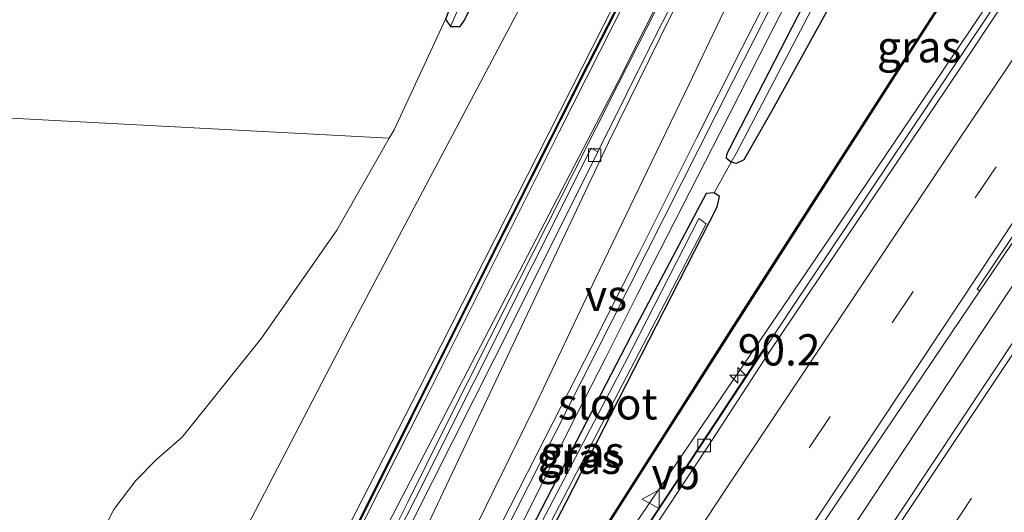
# Model space of a CAD drawing. Units: metres. Extents: x 90000 to 100001, y 393749 to 400001.
# Drawn here: x 92079 to 92158, y 394309 to 394348 of the extents above; entities that cross this region are included whole.
import ezdxf
from ezdxf.enums import TextEntityAlignment as Align

# ---------------------------------------------------------------- set-up
doc = ezdxf.new("R2010")
doc.units = ezdxf.units.M
doc.linetypes.add('VW-3-9_STREEP', pattern=[12, 3, -9])
doc.layers.get('0').update_dxf_attribs({"lineweight": 25})
for name, color, linetype, lineweight in [('B-ME-AM-KILOMETR-S-B1', 7, 'Continuous', 18), ('B-ME-BV-GELEIDECONSTRUCTIE-GELEIDERAIL-L-B1', 213, 'BV-GELEIDERAIL', 18), ('B-ME-GR-BOMENSTRUIKEN-GV-B6', 93, 'Continuous', 18), ('B-ME-GW-KRUINLIJN-L-B1', 93, 'Continuous', 18), ('B-ME-GW-TEENLIJN-L-B1', 93, 'Continuous', 18), ('B-ME-IE-GRASLAND-GV-B6', 93, 'Continuous', 18), ('B-ME-IE-GRONDWERKLIJN-GROND_INGERICHT-GV-B6', 253, 'Continuous', 18), ('B-ME-KW-GELUIDSWERING-GV-B6', 8, 'Continuous', 18), ('B-ME-KW-SCHERM-L-B1', 8, 'Continuous', 18), ('B-ME-OG-WATER-GV-B6', 153, 'Continuous', 18), ('B-ME-VH-VERH_SOORT-BETON-OVERIG-GV-B6', 8, 'IE-TERREINAFSCHEIDING-NATUURLIJK-HOUTWAL', 18), ('B-ME-VH-VERH_SOORT-BITUMEN-GV-B6', 8, 'IE-TERREINAFSCHEIDING-NATUURLIJK-HOUTWAL', 18), ('B-ME-VH-VERH_SOORT-KLINKERS-GV-B6', 8, 'IE-TERREINAFSCHEIDING-NATUURLIJK-HOUTWAL', 18), ('B-ME-VV-KOLK-S-B1', 8, 'Continuous', 18), ('B-ME-VW-MARKERING-39STREEP-015-L-B1', 255, 'VW-3-9_STREEP', 18), ('B-ME-VW-MARKERING-STREEP-015-L-B1', 7, 'Continuous', 18), ('B-ME-VW-MARKERING-VERDRIJFSTRP-GV-B6', 7, 'Continuous', 18), ('B-ME-VW-MEUBILAIR_WEGMEUBILAIR-VERKEERSBORD-S-B1', 8, 'Continuous', 18)]:
    doc.layers.add(name, color=color, linetype=linetype, lineweight=lineweight)
doc.layers.add('B-ME-GW-INSTEEKWATERGANG-L-B1', color=10, linetype='Continuous')
doc.styles.add('NLCS-ISO', font='NLCS-ISO.TTF')
doc.linetypes.add('BV-GELEIDERAIL', pattern='A,10,-3,[108,NLCS.SHX,S=1,R=0,X=0,Y=0],-3', length=16)
doc.linetypes.add('IE-TERREINAFSCHEIDING-NATUURLIJK-HOUTWAL', pattern='A,7,-1.5,[67,NLCS.SHX,S=0.75,R=45,X=0,Y=0],-1.5,7,-1.5,[70,NLCS.SHX,S=0.75,R=0,X=0,Y=0],-1.5', length=20)

# ---------------------------------------------------------------- blocks, each defined once
blk = doc.blocks.new('hecto')
for p, q in [((0, 0.625), (-0.625, 0)), ((0, -0.625), (0, 0.625)), ((-0.625, 0), (0.625, 0)), ((0.625, 0), (0, -0.625))]:
    blk.add_line(p, q)
blk = doc.blocks.new('kolk')
blk.add_lwpolyline([(-0.5, -0.5), (0.5, -0.5), (0.5, 0.5), (-0.5, 0.5)], close=True)
blk = doc.blocks.new('verkeersbord')
for p, q in [((0, 0.75), (-0.75, -0.625)), ((0.75, -0.625), (0, 0.75)), ((-0.75, -0.625), (0.75, -0.625))]:
    blk.add_line(p, q)

msp = doc.modelspace()

# ---------------------------------------------------------------- linework, layer by layer
at = {"layer": 'B-ME-BV-GELEIDECONSTRUCTIE-GELEIDERAIL-L-B1'}
for points in [[(92222.911, 394444.359, 11.942), (92203.763, 394417.224, 11.811), (92188.654, 394395.369, 11.679), (92170.392, 394368.507, 11.525), (92158.284, 394350.683, 11.379), (92141.281, 394325.303, 10.994), (92126.136, 394302.422, 10.803), (92105.861, 394271.911, 10.394), (92102.425, 394267.016, 10.23), (92092.353, 394252.404, 9.279)], [(92038.653, 394145.4519, 9.293), (92051.3238, 394164.6503, 9.4516), (92061.5738, 394180.1585, 9.5798), (92066.0136, 394186.8348, 9.635), (92091.0149, 394224.3233, 9.905), (92113.046, 394257.7079, 10.244), (92135.5571, 394291.7167, 10.592), (92156.4386, 394323.307, 10.94), (92165.3104, 394336.6534, 11.0512), (92174.159, 394349.8877, 11.162), (92186.918, 394368.5657, 11.231), (92210.3783, 394402.6975, 11.453), (92218.7354, 394414.7219, 11.531), (92233.4467, 394435.7377, 11.682)], [(92094.164, 394258.917, 9.432), (92097.52, 394265.142, 9.652), (92101.651, 394272.999, 9.908), (92105.747, 394280.883, 9.868), (92107.605, 394284.51, 9.848), (92110.753, 394290.689, 9.813), (92114.253, 394297.653, 9.769), (92116.355, 394301.694, 9.739), (92119.287, 394307.36, 9.667), (92123.392, 394315.542, 9.577), (92126.224, 394321.135, 9.484), (92128.813, 394326.24, 9.398), (92132.458, 394333.403, 9.264), (92135.435, 394339.194, 9.159), (92139.205, 394346.619, 9.033), (92143.355, 394354.71, 8.907), (92146.422, 394360.664, 8.798), (92148.767, 394365.328, 8.704), (92150.842, 394369.315, 8.618), (92152.628, 394372.779, 8.554), (92155.578, 394378.517, 8.444), (92157.446, 394382.089, 8.37), (92159.205, 394385.463, 8.305)], [(92068.752, 394230.33, 9.62), (92071.882, 394236.076, 9.653), (92075.632, 394243.031, 9.689), (92079.369, 394250.059, 9.714), (92082.364, 394255.525, 9.741), (92084.98, 394260.532, 9.772), (92087.557, 394265.198, 9.801), (92090.42, 394270.708, 9.809), (92092.727, 394275.153, 9.819), (92095.328, 394280.162, 9.801), (92098.413, 394286.133, 9.785), (92101.534, 394292.078, 9.758), (92103.915, 394296.841, 9.743), (92107.218, 394303.27, 9.679), (92110.419, 394309.66, 9.646), (92113.405, 394315.641, 9.588), (92116.978, 394322.731, 9.551), (92120.532, 394329.75, 9.393), (92123.75, 394336.111, 9.313), (92127.316, 394343.164, 9.174), (92130.284, 394349.018, 9.083)]]:
    msp.add_polyline3d(points, dxfattribs=at)
at = {"layer": 'B-ME-GR-BOMENSTRUIKEN-GV-B6'}
msp.add_polyline3d([(92078.128, 394340.421, 4.805), (92108.946, 394338.797, 5.51), (92104.75, 394331.411, 5.591), (92098.714, 394322.787, 5.483), (92092.36, 394314.87, 5.357), (92090.292, 394313.081, 5.309), (92088.639, 394311.389, 5.306), (92086.868, 394309.074, 5.294), (92083.138, 394301.768, 5.117), (92062.667, 394262.244, 5.021)], dxfattribs=at)
at = {"layer": 'B-ME-GW-INSTEEKWATERGANG-L-B1'}
for points in [[(92146.056, 394424.722, 5.054), (92140.626, 394412.638, 5.369), (92134.171, 394398.274, 5.249), (92121.477, 394368.848, 5.225), (92113.451, 394348.313, 5.243), (92113.834, 394347.727, 5.243), (92114.632, 394347.731, 5.27), (92114.977, 394348.222, 5.27), (92129.438, 394377.797, 5.195), (92145.72, 394413.848, 5.168), (92149.032, 394421.604, 5.132)], [(92175.147, 394408.609, 7.073), (92177.615, 394413.226, 6.984), (92178.218, 394414.84, 6.984), (92177.568, 394415.451, 6.984), (92176.911, 394415.286, 6.984), (92176.244, 394414.556, 6.984), (92168.767, 394400.811, 7.232), (92159.999, 394383.715, 7.554), (92146.191, 394357.335, 8.036), (92136.168, 394337.915, 8.537)], [(92175.147, 394408.609, 7.073), (92165.947, 394391.396, 7.404), (92156.846, 394374.085, 7.769), (92146.04, 394352.667, 8.154), (92139.6, 394340.98, 8.39), (92137.354, 394337.045, 8.492), (92136.734, 394336.763, 8.492), (92136.329, 394336.87, 8.492), (92135.963, 394337.159, 8.492), (92135.979, 394337.478, 8.492), (92136.168, 394337.915, 8.537)], [(92114.874, 394293.832, 9.141), (92123.096, 394309.599, 8.858), (92135.204, 394333.279, 8.533), (92135.397, 394334.104, 8.5), (92134.957, 394334.416, 8.5), (92134.336, 394334.345, 8.5), (92128.708, 394323.764, 8.89), (92113.543, 394294.488, 9.164)]]:
    msp.add_polyline3d(points, dxfattribs=at)
at = {"layer": 'B-ME-GW-KRUINLIJN-L-B1'}
for points in [[(92160.224, 394413.882, 9.728), (92157.356, 394408.203, 9.663), (92151.261, 394396.419, 9.833), (92146.173, 394385.125, 9.725), (92141.856, 394377.038, 9.958), (92131.234, 394356.446, 10.085), (92122.539, 394339.296, 10.31), (92111.817, 394317.843, 10.448), (92100.939, 394296.382, 10.559), (92090.37, 394275.993, 10.552), (92082.304, 394260.409, 10.514), (92081.816, 394260.272, 10.522)], [(92145.437, 394387.004, 10.088), (92131.321, 394358.056, 10.421), (92111.346, 394318.748, 10.604), (92096.126, 394289.081, 10.622), (92081.154, 394261.119, 10.622), (92081.063, 394260.783, 10.622), (92081.192, 394260.546, 10.64)]]:
    msp.add_polyline3d(points, dxfattribs=at)
at = {"layer": 'B-ME-GW-TEENLIJN-L-B1'}
msp.add_line((92134.957, 394334.416, 8.5), (92136.329, 394336.87, 8.492), dxfattribs=at)
for points in [[(92073.697, 394261.709, 5.093), (92075.071, 394264.394, 5.066), (92094.712, 394302.206, 5.399), (92105.648, 394323.266, 5.603), (92123.423, 394356.835, 5.435), (92153.564, 394416.534, 5.453), (92154.638, 394418.686, 5.453), (92156.283, 394420.881, 5.453), (92169.255, 394439.174, 5.789), (92170.459, 394441.127, 5.789), (92181.731, 394460.911, 5.684), (92188.352, 394472.711, 5.55)], [(92083.531, 394258.984, 9.078), (92087.161, 394266.204, 9.113), (92097.802, 394286.22, 9.113), (92104.26, 394299.086, 9.062), (92114.194, 394318.195, 8.921), (92127.236, 394343.21, 8.381), (92139.822, 394368.267, 8.051), (92149.548, 394386.979, 7.664), (92157.853, 394402.603, 7.424), (92171.948, 394429.069, 6.881), (92184.71, 394451.696, 6.485), (92194.384, 394467.762, 6.266)], [(92105.784, 394277.802, 9.341), (92105.519, 394276.532, 9.401), (92106.173, 394276.178, 9.497), (92107.415, 394276.719, 9.563), (92144.594, 394331.313, 10.292), (92180.554, 394384.517, 10.817), (92222.273, 394444.88, 11.093)]]:
    msp.add_polyline3d(points, dxfattribs=at)
at = {"layer": 'B-ME-IE-GRASLAND-GV-B6'}
for points in [[(92105.519, 394276.532, 9.401), (92106.173, 394276.178, 9.497), (92107.415, 394276.719, 9.563), (92144.594, 394331.313, 10.292), (92180.554, 394384.517, 10.817), (92222.273, 394444.88, 11.093), (92223.309, 394444.03, 11.139), (92220.398, 394439.916, 11.153), (92206.663, 394420.299, 10.986), (92194.027, 394402.278, 10.928), (92179.977, 394381.835, 10.779), (92166.457, 394362.098, 10.656), (92154.694, 394344.419, 10.509), (92139.36, 394321.611, 10.176), (92138.926, 394321.889, 10.188), (92131.122, 394310.057, 10.004), (92119.824, 394292.95, 9.807), (92107.625, 394274.529, 9.608), (92098.287, 394260.359, 9.393), (92089.448, 394247.067, 9.177), (92080.043, 394232.975, 9.057)], [(92169.255, 394439.174, 5.789), (92156.283, 394420.881, 5.453), (92154.638, 394418.686, 5.453), (92153.564, 394416.534, 5.453), (92123.423, 394356.835, 5.435), (92105.648, 394323.266, 5.603), (92094.712, 394302.206, 5.399), (92075.071, 394264.394, 5.066), (92073.697, 394261.709, 5.093), (92073.19, 394260.826, 5.096), (92059.905, 394236.848, 5.198), (92049.053, 394217.123, 5.087)], [(92081.72, 394260.306, 10.522), (92081.364, 394259.506, 10.202), (92080.787, 394258.368, 9.174), (92080.684, 394258.166, 8.992), (92079.087, 394258.968, 8.885), (92073.697, 394261.709, 5.093), (92075.071, 394264.394, 5.066), (92094.712, 394302.206, 5.399), (92105.648, 394323.266, 5.603), (92123.423, 394356.835, 5.435), (92153.564, 394416.534, 5.453), (92154.638, 394418.686, 5.453), (92156.283, 394420.881, 5.453), (92169.255, 394439.174, 5.789)], [(92085.04, 394219.338, 9.257), (92104.666, 394249.017, 9.422), (92123.605, 394277.681, 9.82), (92140.91, 394303.869, 10.004), (92156.261, 394326.574, 10.181), (92172.886, 394351.08, 10.385), (92188.612, 394374.271, 10.573), (92205.043, 394398.164, 10.696), (92219.944, 394419.597, 10.894), (92232.216, 394436.765, 10.985), (92235.2, 394434.274, 11.108), (92211.453, 394400.004, 10.928), (92190.155, 394368.897, 10.656), (92173.311, 394344.125, 10.508), (92150.026, 394309.108, 10.157), (92132.975, 394283.492, 9.873), (92115.195, 394256.59, 9.63), (92096.844, 394229.012, 9.431)], [(92177.686, 394436.36, 6.763), (92157.204, 394399, 7.521), (92145.163, 394376.076, 7.874), (92130.238, 394346.922, 8.392), (92125.6439, 394337.6976, 8.5416), (92125.102, 394337.995, 8.534), (92111.05, 394309.955, 8.894), (92094.198, 394276.9, 9.069), (92088.045, 394265.281, 9.024), (92088.505, 394265.013, 9.017)], [(92042.485, 394223.068, 4.841), (92049.193, 394235.52, 4.847), (92062.667, 394262.244, 5.021), (92083.138, 394301.768, 5.117), (92086.868, 394309.074, 5.294), (92088.639, 394311.389, 5.306), (92090.292, 394313.081, 5.309), (92092.36, 394314.87, 5.357), (92098.714, 394322.787, 5.483), (92104.75, 394331.411, 5.591), (92108.946, 394338.797, 5.51), (92109.321, 394339.456, 5.558), (92113.451, 394348.313, 5.243), (92113.834, 394347.727, 5.243), (92114.632, 394347.731, 5.27), (92114.977, 394348.222, 5.27), (92129.438, 394377.797, 5.195), (92145.72, 394413.848, 5.168), (92149.032, 394421.604, 5.132), (92150.262, 394422.632, 5.144), (92151.578, 394423.321, 5.198), (92152.97, 394424.211, 5.216), (92155.76, 394426.681, 5.306), (92158.796, 394430.338, 5.357)], [(92088.505, 394265.013, 9.017), (92083.929, 394256.484, 9.003), (92080.774, 394258.126, 8.992), (92081.851, 394257.817, 9.023), (92082.613, 394257.578, 9.021), (92083.033, 394258.001, 9.021), (92083.531, 394258.984, 9.078), (92087.161, 394266.204, 9.113), (92097.802, 394286.22, 9.113), (92104.26, 394299.086, 9.062), (92114.194, 394318.195, 8.921), (92127.236, 394343.21, 8.381), (92139.822, 394368.267, 8.051), (92149.548, 394386.979, 7.664), (92157.853, 394402.603, 7.424), (92171.948, 394429.069, 6.881)], [(92171.948, 394429.069, 6.881), (92157.853, 394402.603, 7.424), (92149.548, 394386.979, 7.664), (92139.822, 394368.267, 8.051), (92127.236, 394343.21, 8.381), (92114.194, 394318.195, 8.921), (92104.26, 394299.086, 9.062), (92097.802, 394286.22, 9.113), (92087.161, 394266.204, 9.113), (92083.531, 394258.984, 9.078), (92083.033, 394258.001, 9.021), (92082.613, 394257.578, 9.021), (92081.851, 394257.817, 9.023), (92080.774, 394258.126, 8.992)], [(92148.766, 394424.604, 4.181), (92147.555, 394422.246, 4.128), (92135.329, 394394.76, 4.112), (92129.048, 394380.67, 4.172), (92116.721, 394354.299, 4.628), (92114.849, 394350.039, 4.628), (92113.834, 394347.727, 5.243), (92113.451, 394348.313, 5.243), (92121.477, 394368.848, 5.225), (92134.171, 394398.274, 5.249), (92140.626, 394412.638, 5.369), (92146.056, 394424.722, 5.054), (92147.697, 394424.792, 3.882), (92148.766, 394424.604, 4.181)], [(92148.766, 394424.604, 4.181), (92149.347, 394424.182, 4.031), (92149.894, 394423.554, 4.405), (92150.262, 394422.632, 5.144), (92149.032, 394421.604, 5.132), (92145.72, 394413.848, 5.168), (92129.438, 394377.797, 5.195), (92114.977, 394348.222, 5.27), (92114.632, 394347.731, 5.27), (92113.834, 394347.727, 5.243), (92114.849, 394350.039, 4.628), (92116.721, 394354.299, 4.628), (92129.048, 394380.67, 4.172), (92135.329, 394394.76, 4.112), (92147.555, 394422.246, 4.128), (92148.766, 394424.604, 4.181)], [(92163.723, 394421.667, 9.485), (92155.642, 394406.707, 9.797), (92145.437, 394387.004, 10.088), (92131.321, 394358.056, 10.421), (92111.346, 394318.748, 10.604), (92096.126, 394289.081, 10.622), (92081.154, 394261.119, 10.622), (92081.063, 394260.783, 10.622), (92081.192, 394260.546, 10.64), (92081.72, 394260.306, 10.522)], [(92081.72, 394260.306, 10.522), (92081.192, 394260.546, 10.64), (92081.063, 394260.783, 10.622), (92081.154, 394261.119, 10.622), (92096.126, 394289.081, 10.622), (92111.346, 394318.748, 10.604), (92131.321, 394358.056, 10.421), (92145.437, 394387.004, 10.088), (92155.642, 394406.707, 9.797), (92163.723, 394421.667, 9.485)], [(92136.329, 394336.87, 8.492), (92135.963, 394337.159, 8.492), (92135.979, 394337.478, 8.492), (92136.168, 394337.915, 8.537), (92146.191, 394357.335, 8.036), (92159.999, 394383.715, 7.554), (92168.767, 394400.811, 7.232), (92176.244, 394414.556, 6.984), (92176.911, 394415.286, 6.984), (92177.568, 394415.451, 6.984), (92175.003, 394410.299, 6.761), (92166.232, 394394.557, 7.001), (92153.685, 394369.958, 7.505), (92136.722, 394337.552, 8.273), (92136.329, 394336.87, 8.492)], [(92136.329, 394336.87, 8.492), (92136.722, 394337.552, 8.273), (92153.685, 394369.958, 7.505), (92166.232, 394394.557, 7.001), (92175.003, 394410.299, 6.761), (92177.568, 394415.451, 6.984), (92178.218, 394414.84, 6.984), (92177.615, 394413.226, 6.984), (92175.147, 394408.609, 7.073), (92165.947, 394391.396, 7.404), (92156.846, 394374.085, 7.769), (92146.04, 394352.667, 8.154), (92139.6, 394340.98, 8.39), (92137.354, 394337.045, 8.492), (92136.734, 394336.763, 8.492), (92136.329, 394336.87, 8.492)], [(92080.774, 394258.126, 8.992), (92080.883, 394258.336, 9.181), (92081.46, 394259.473, 10.202), (92081.816, 394260.272, 10.522), (92082.304, 394260.409, 10.514), (92090.37, 394275.993, 10.552), (92100.939, 394296.382, 10.559), (92111.817, 394317.843, 10.448), (92122.539, 394339.296, 10.31), (92131.234, 394356.446, 10.085), (92141.856, 394377.038, 9.958), (92146.173, 394385.125, 9.725), (92151.261, 394396.419, 9.833), (92157.356, 394408.203, 9.663), (92160.224, 394413.882, 9.728)], [(92079.467, 394233.263, 9.054), (92089.565, 394252.019, 9.083), (92099.199, 394270.125, 9.158), (92111.663, 394294.313, 9.009), (92125.414, 394321.439, 8.743), (92136.504, 394343.418, 8.416), (92151.53, 394372.919, 7.817), (92163.242, 394395.284, 7.412)], [(92134.957, 394334.416, 8.5), (92136.329, 394336.87, 8.492), (92136.734, 394336.763, 8.492), (92137.354, 394337.045, 8.492), (92139.6, 394340.98, 8.39), (92146.04, 394352.667, 8.154), (92156.846, 394374.085, 7.769), (92165.947, 394391.396, 7.404)], [(92180.554, 394384.517, 10.817), (92144.594, 394331.313, 10.292), (92107.415, 394276.719, 9.563), (92106.173, 394276.178, 9.497), (92105.519, 394276.532, 9.401), (92105.784, 394277.802, 9.341), (92106.374, 394279.696, 9.328), (92114.02, 394292.964, 9.161), (92114.874, 394293.832, 9.141), (92123.096, 394309.599, 8.858), (92135.204, 394333.279, 8.533), (92135.397, 394334.104, 8.5), (92134.957, 394334.416, 8.5)], [(92159.999, 394383.715, 7.554), (92146.191, 394357.335, 8.036), (92136.168, 394337.915, 8.537), (92135.979, 394337.478, 8.492), (92135.963, 394337.159, 8.492), (92136.329, 394336.87, 8.492), (92134.957, 394334.416, 8.5), (92134.336, 394334.345, 8.5), (92128.708, 394323.764, 8.89), (92113.543, 394294.488, 9.164), (92113.417, 394293.301, 9.159), (92114.02, 394292.964, 9.161), (92106.374, 394279.696, 9.328), (92105.784, 394277.802, 9.341), (92105.519, 394276.532, 9.401)], [(92164.86, 394367.827, 13.022), (92151.461, 394347.073, 12.335), (92137.091, 394324.692, 11.579), (92122.226, 394301.402, 10.909), (92112.283, 394285.659, 10.38), (92111.537, 394284.477, 10.19), (92109.071, 394283.276, 10.075), (92106.559, 394279.559, 9.698), (92106.107, 394277.987, 9.692), (92106.536, 394277.744, 9.895), (92107.877, 394278.495, 10.142), (92122.307, 394301.341, 10.909), (92137.172, 394324.632, 11.579), (92151.541, 394347.012, 12.335), (92164.94, 394367.766, 13.022)], [(92132.78, 394360.229, 10.193), (92124.831, 394344.714, 10.304), (92115.815, 394326.801, 10.409), (92105.442, 394306.038, 10.471), (92094.851, 394285.221, 10.568), (92081.72, 394260.306, 10.522)], [(92131.234, 394356.446, 10.085), (92122.539, 394339.296, 10.31), (92111.817, 394317.843, 10.448), (92100.939, 394296.382, 10.559), (92090.37, 394275.993, 10.552), (92082.304, 394260.409, 10.514), (92081.816, 394260.272, 10.522), (92094.944, 394285.182, 10.568), (92105.536, 394306.001, 10.471), (92115.909, 394326.764, 10.409), (92124.925, 394344.676, 10.304), (92132.873, 394360.19, 10.193)], [(92134.957, 394334.416, 8.5), (92135.397, 394334.104, 8.5), (92135.204, 394333.279, 8.533), (92123.096, 394309.599, 8.858), (92114.874, 394293.832, 9.141), (92114.02, 394292.964, 9.161), (92113.417, 394293.301, 9.159), (92113.543, 394294.488, 9.164), (92128.708, 394323.764, 8.89), (92134.336, 394334.345, 8.5), (92134.957, 394334.416, 8.5)], [(92113.922, 394294.263, 8.462), (92114.533, 394293.98, 8.207), (92134.329, 394331.917, 8.207), (92133.743, 394332.361, 8.15), (92127.787, 394320.723, 8.294), (92113.922, 394294.263, 8.462)]]:
    msp.add_polyline3d(points, dxfattribs=at)
at = {"layer": 'B-ME-IE-GRONDWERKLIJN-GROND_INGERICHT-GV-B6'}
msp.add_polyline3d([(92113.451, 394348.313, 5.243), (92109.321, 394339.456, 5.558), (92108.946, 394338.797, 5.51), (92078.128, 394340.421, 4.805), (92075.814, 394340.715, 4.796), (92078.012, 394368.047, 4.799)], dxfattribs=at)
at = {"layer": 'B-ME-KW-GELUIDSWERING-GV-B6'}
for points in [[(92218.189, 394448.216, 15.359), (92218.267, 394448.15, 15.359), (92204.769, 394428.276, 14.879), (92193.879, 394411.873, 14.27), (92179.863, 394390.714, 13.739), (92164.94, 394367.766, 13.022), (92151.541, 394347.012, 12.335), (92137.172, 394324.632, 11.579), (92122.307, 394301.341, 10.909), (92107.877, 394278.495, 10.142), (92106.536, 394277.744, 9.895), (92106.107, 394277.987, 9.692), (92106.559, 394279.559, 9.698), (92109.071, 394283.276, 10.075), (92111.537, 394284.477, 10.19), (92112.283, 394285.659, 10.38), (92122.226, 394301.402, 10.909), (92137.091, 394324.692, 11.579), (92151.461, 394347.073, 12.335), (92164.86, 394367.827, 13.022), (92179.784, 394390.776, 13.739), (92193.8, 394411.936, 14.27), (92204.691, 394428.341, 14.879), (92218.189, 394448.216, 15.359)], [(92081.72, 394260.306, 10.522), (92094.851, 394285.221, 10.568), (92105.442, 394306.038, 10.471), (92115.815, 394326.801, 10.409), (92124.831, 394344.714, 10.304), (92132.78, 394360.229, 10.193), (92144.657, 394383.202, 9.98), (92144.75, 394383.163, 9.98), (92132.873, 394360.19, 10.193), (92124.925, 394344.676, 10.304), (92115.909, 394326.764, 10.409), (92105.536, 394306.001, 10.471), (92094.944, 394285.182, 10.568), (92081.816, 394260.272, 10.522), (92081.46, 394259.473, 10.202), (92080.883, 394258.336, 9.181), (92080.774, 394258.126, 8.992), (92080.316, 394257.309, 8.992), (92080.206, 394257.118, 9.129), (92079.202, 394255.396, 10.37), (92065.26, 394230.311, 10.423)]]:
    msp.add_polyline3d(points, dxfattribs=at)
at = {"layer": 'B-ME-KW-SCHERM-L-B1'}
for points in [[(92218.228, 394448.183, 15.989), (92214.015, 394441.979, 15.974), (92204.732, 394428.311, 15.802), (92193.842, 394411.907, 15.568), (92184.267, 394397.452, 15.334), (92172.015, 394378.738, 15.085), (92161.176, 394362.027, 14.9), (92148.493, 394342.358, 14.567), (92137.133, 394324.665, 14.36), (92126.942, 394308.696, 14.164), (92118.245, 394295.003, 14.041), (92107.838, 394278.527, 13.807)], [(92003.6, 394130.812, 12.351), (92009.669, 394139.997, 12.154), (92020.01, 394155.649, 12.347), (92030.158, 394171.463, 12.538), (92036.903, 394181.975, 12.665), (92044.434, 394194.565, 12.686), (92050, 394203.871, 12.733), (92058.112, 394217.977, 12.686), (92065.217, 394230.333, 12.869), (92071.636, 394241.882, 12.821), (92079.159, 394255.417, 12.974), (92080.273, 394257.331, 12.974), (92080.73, 394258.145, 12.974), (92081.412, 394259.489, 12.974), (92081.768, 394260.289, 12.971), (92089.001, 394274.01, 12.961), (92095.704, 394286.786, 12.952), (92097.48, 394290.279, 11.557), (92105.489, 394306.019, 11.396), (92106.451, 394307.945, 11.414), (92112.104, 394319.261, 11.179), (92119.125, 394333.267, 11.167), (92124.877, 394344.695, 10.876), (92144.642, 394383.064, 10.246)]]:
    msp.add_polyline3d(points, dxfattribs=at)
at = {"layer": 'B-ME-OG-WATER-GV-B6'}
msp.add_polyline3d([(92134.329, 394331.917, 8.207), (92114.533, 394293.98, 8.207), (92113.922, 394294.263, 8.462), (92127.787, 394320.723, 8.294), (92133.743, 394332.361, 8.15), (92134.329, 394331.917, 8.207)], dxfattribs=at)
at = {"layer": 'B-ME-VH-VERH_SOORT-BETON-OVERIG-GV-B6'}
for points in [[(92232.216, 394436.765, 10.985), (92219.944, 394419.597, 10.894), (92205.043, 394398.164, 10.696), (92188.612, 394374.271, 10.573), (92172.886, 394351.08, 10.385), (92156.261, 394326.574, 10.181), (92156.043, 394326.704, 10.186), (92163.78, 394338.235, 10.27), (92170.998, 394348.977, 10.345), (92180.472, 394363.106, 10.437), (92185.41, 394370.247, 10.474), (92192.763, 394381.124, 10.597), (92197.807, 394388.477, 10.654), (92204.212, 394397.728, 10.717), (92214.594, 394412.647, 10.818), (92223.986, 394426.081, 10.938), (92230.538, 394435.414, 10.976), (92231.7459, 394437.1297, 10.9869), (92232.216, 394436.765, 10.985)], [(92139.36, 394321.611, 10.176), (92134.431, 394314.047, 10.073), (92129.013, 394305.863, 9.983), (92121.999, 394295.291, 9.874), (92115.563, 394285.549, 9.764), (92110.088, 394277.366, 9.656), (92107.649, 394273.582, 9.608), (92105.123, 394269.792, 9.557), (92102.036, 394265.034, 9.491), (92098.781, 394260.244, 9.407), (92092.59, 394250.848, 9.265), (92087.297, 394242.872, 9.174), (92080.974, 394233.286, 9.078), (92080.043, 394232.975, 9.057), (92089.448, 394247.067, 9.177), (92098.287, 394260.359, 9.393), (92107.625, 394274.529, 9.608), (92119.824, 394292.95, 9.807), (92131.122, 394310.057, 10.004), (92138.926, 394321.889, 10.188), (92139.36, 394321.611, 10.176)]]:
    msp.add_polyline3d(points, dxfattribs=at)
at = {"layer": 'B-ME-VH-VERH_SOORT-BITUMEN-GV-B6'}
for points in [[(92064.313, 394220.341, 8.9), (92073.274, 394236.622, 8.926), (92083.477, 394255.61, 8.996), (92083.929, 394256.484, 9.003), (92088.505, 394265.013, 9.017), (92093.004, 394273.443, 9.14), (92105.703, 394298.02, 9.05), (92119.087, 394324.532, 8.755), (92125.6439, 394337.6976, 8.5416), (92130.238, 394346.922, 8.392), (92145.163, 394376.076, 7.874), (92157.204, 394399, 7.521), (92177.686, 394436.36, 6.763), (92192.415, 394461.967, 6.302), (92198.236, 394458.009, 6.196)], [(92198.236, 394458.009, 6.196), (92183.77, 394432.791, 6.671), (92163.242, 394395.284, 7.412), (92151.53, 394372.919, 7.817), (92136.504, 394343.418, 8.416), (92125.414, 394321.439, 8.743), (92111.663, 394294.313, 9.009), (92099.199, 394270.125, 9.158), (92089.565, 394252.019, 9.083), (92079.467, 394233.263, 9.054)], [(92096.844, 394229.012, 9.431), (92115.195, 394256.59, 9.63), (92132.975, 394283.492, 9.873), (92150.026, 394309.108, 10.157), (92173.311, 394344.125, 10.508), (92190.155, 394368.897, 10.656), (92211.453, 394400.004, 10.928), (92235.2, 394434.274, 11.108), (92235.729, 394433.897, 11.057), (92238.497, 394431.569, 11.06), (92241.211, 394429.342, 11), (92243.823, 394427.2, 10.882), (92229.352, 394406.543, 10.811), (92214.726, 394385.457, 10.678), (92200.212, 394364.23, 10.487), (92184.367, 394340.913, 10.37), (92169.74, 394318.806, 10.169), (92152.027, 394292.127, 9.878), (92143.209, 394278.217, 9.805), (92135.09, 394266.436, 9.698), (92125.275, 394251.84, 9.43), (92117.571, 394240.51, 9.337), (92108.641, 394226.978, 9.215)], [(92080.974, 394233.286, 9.078), (92087.297, 394242.872, 9.174), (92092.59, 394250.848, 9.265), (92098.781, 394260.244, 9.407), (92102.036, 394265.034, 9.491), (92105.123, 394269.792, 9.557), (92107.649, 394273.582, 9.608), (92110.088, 394277.366, 9.656), (92115.563, 394285.549, 9.764), (92121.999, 394295.291, 9.874), (92129.013, 394305.863, 9.983), (92134.431, 394314.047, 10.073), (92139.36, 394321.611, 10.176), (92154.694, 394344.419, 10.509), (92166.457, 394362.098, 10.656)], [(92163.78, 394338.235, 10.27), (92156.043, 394326.704, 10.186), (92156.261, 394326.574, 10.181), (92140.91, 394303.869, 10.004), (92123.605, 394277.681, 9.82), (92104.666, 394249.017, 9.422), (92085.04, 394219.338, 9.257)]]:
    msp.add_polyline3d(points, dxfattribs=at)
at = {"layer": 'B-ME-VH-VERH_SOORT-KLINKERS-GV-B6'}
msp.add_polyline3d([(92088.505, 394265.013, 9.017), (92088.045, 394265.281, 9.024), (92094.198, 394276.9, 9.069), (92111.05, 394309.955, 8.894), (92125.102, 394337.995, 8.534), (92125.6439, 394337.6976, 8.5416), (92119.087, 394324.532, 8.755), (92105.703, 394298.02, 9.05), (92093.004, 394273.443, 9.14), (92088.505, 394265.013, 9.017)], dxfattribs=at)
at = {"layer": 'B-ME-VW-MARKERING-39STREEP-015-L-B1'}
for points in [[(92015.5, 394122.505, 8.493), (92017.348, 394125.207, 8.492), (92043.619, 394164.866, 8.716), (92063.463, 394194.811, 8.993), (92083.195, 394224.596, 9.206), (92103.023, 394254.432, 9.46), (92122.822, 394284.228, 9.872), (92142.588, 394314.019, 10.133), (92162.436, 394343.841, 10.429), (92187.456, 394380.842, 10.669), (92209.475, 394412.671, 10.952), (92228.486, 394439.783, 11.059)], [(92238.497, 394431.569, 11.06), (92221.861, 394407.683, 10.982), (92201.742, 394378.623, 10.778), (92181.868, 394349.359, 10.573), (92162.209, 394319.974, 10.321), (92142.741, 394290.604, 9.991), (92123.285, 394261.165, 9.706), (92103.802, 394231.774, 9.38), (92084.252, 394202.372, 9.127), (92064.815, 394172.919, 8.936), (92045.299, 394143.523, 8.648), (92026.383, 394114.933, 8.483)]]:
    msp.add_polyline3d(points, dxfattribs=at)
at = {"layer": 'B-ME-VW-MARKERING-STREEP-015-L-B1'}
for points in [[(92225.671, 394442.092, 11.025), (92221.903, 394436.767, 11.015), (92203.88, 394411.178, 10.868), (92187.293, 394387.065, 10.755), (92171.485, 394363.841, 10.631), (92154.484, 394338.55, 10.34), (92136.014, 394310.846, 10.068), (92116.722, 394281.681, 9.788), (92102.352, 394260.022, 9.461), (92087.274, 394237.363, 9.161), (92070.13, 394211.574, 8.954), (92058.113, 394193.324, 8.843), (92044.128, 394172.294, 8.697), (92032.78, 394155.073, 8.562)], [(92018.457, 394120.458, 8.472), (92034.572, 394144.623, 8.625), (92054.68, 394174.982, 8.865), (92073.381, 394203.184, 9.057), (92090.867, 394229.542, 9.266), (92109.119, 394256.981, 9.491), (92127.344, 394284.469, 9.843), (92145.128, 394311.248, 10.08), (92162.388, 394337.287, 10.287), (92178.761, 394361.521, 10.467), (92196.177, 394387.059, 10.661), (92210.322, 394407.465, 10.827), (92231.257, 394437.509, 10.989)], [(92235.729, 394433.897, 11.057), (92228.575, 394423.707, 11.067), (92215.325, 394404.648, 10.977), (92199.275, 394381.507, 10.853), (92180.507, 394353.804, 10.589), (92161.167, 394324.913, 10.385), (92143.869, 394298.99, 10.088), (92126.74, 394273.009, 9.855), (92108.614, 394245.662, 9.468), (92089.97, 394217.54, 9.266), (92069.293, 394186.292, 9.038), (92050.807, 394158.479, 8.753), (92037.77, 394138.789, 8.588), (92023.344, 394117.051, 8.472)], [(92076.911, 394237.542, 8.983), (92080.682, 394244.524, 8.998), (92086.762, 394255.782, 9.05), (92092.391, 394266.86, 9.099), (92095.963, 394274.149, 9.119), (92101.069, 394284.722, 9.072), (92106.734, 394296.737, 8.994), (92111.407, 394306.57, 8.929), (92116.549, 394317.395, 8.821), (92122.106, 394329.123, 8.638), (92126.508, 394338.432, 8.492), (92131.452, 394348.463, 8.325), (92135.619, 394356.636, 8.197), (92140.924, 394366.974, 8.028), (92145.055, 394375.147, 7.872), (92149.44, 394383.537, 7.707), (92154.203, 394392.594, 7.542), (92159.254, 394402.084, 7.36)]]:
    msp.add_polyline3d(points, dxfattribs=at)
at = {"layer": 'B-ME-VW-MARKERING-VERDRIJFSTRP-GV-B6'}
for points in [[(92141.33, 394354.074, 8.164), (92137.171, 394345.938, 8.289), (92133.563, 394338.775, 8.417), (92128.926, 394329.556, 8.572), (92125.182, 394322.167, 8.715), (92122.088, 394316.105, 8.805), (92117.911, 394307.896, 8.898)], [(92116.053, 394308.059, 8.918), (92120.509, 394317.152, 8.809), (92125.471, 394327.544, 8.646), (92129.621, 394336.186, 8.498), (92132.958, 394343.096, 8.381), (92136.837, 394351.251, 8.242)]]:
    msp.add_polyline3d(points, dxfattribs=at)

# ---------------------------------------------------------------- block references
at = {"layer": 'B-ME-AM-KILOMETR-S-B1', "rotation": 90}
msp.add_blockref('hecto', (92136.86, 394319.816, 10.928), dxfattribs=at)
at = {"layer": 'B-ME-VV-KOLK-S-B1', "rotation": 90}
for p in [(92125.389, 394337.418, 8.456), (92134.168, 394314.191, 10.076)]:
    msp.add_blockref('kolk', p, dxfattribs=at)
at = {"layer": 'B-ME-VW-MEUBILAIR_WEGMEUBILAIR-VERKEERSBORD-S-B1', "rotation": 90}
msp.add_blockref('verkeersbord', (92129.949, 394309.907, 10.208), dxfattribs=at)

# ---------------------------------------------------------------- texts
at = {"layer": 'B-ME-AM-KILOMETR-S-B1', "ltscale": 0.2, "style": 'NLCS-ISO'}
msp.add_text('90.2', height=2.5, dxfattribs=at).set_placement((92136.86, 394319.816, 10.928), align=Align.BOTTOM_LEFT)
at = {"layer": 'B-ME-IE-GRASLAND-GV-B6', "ltscale": 0.2, "style": 'NLCS-ISO'}
for p in [(92151.388, 394346.0985), (92124.1255, 394313.1705), (92124.407, 394313.69)]:
    msp.add_text('gras', height=2.5, dxfattribs=at).set_placement(p, align=Align.MIDDLE_CENTER)
at = {"layer": 'B-ME-OG-WATER-GV-B6', "ltscale": 0.2, "style": 'NLCS-ISO'}
msp.add_text('sloot', height=2.5, dxfattribs=at).set_placement((92126.4405, 394317.5268), align=Align.MIDDLE_CENTER)
at = {"layer": 'B-ME-VW-MARKERING-VERDRIJFSTRP-GV-B6', "ltscale": 0.2, "style": 'NLCS-ISO'}
msp.add_text('vs', height=2.5, dxfattribs=at).set_placement((92126.3087, 394326.2023), align=Align.MIDDLE_CENTER)
at = {"layer": 'B-ME-VW-MEUBILAIR_WEGMEUBILAIR-VERKEERSBORD-S-B1', "ltscale": 0.2, "style": 'NLCS-ISO'}
msp.add_text('vb', height=2.5, dxfattribs=at).set_placement((92129.949, 394309.907, 10.208), align=Align.BOTTOM_LEFT)

doc.saveas('drawing.dxf')
